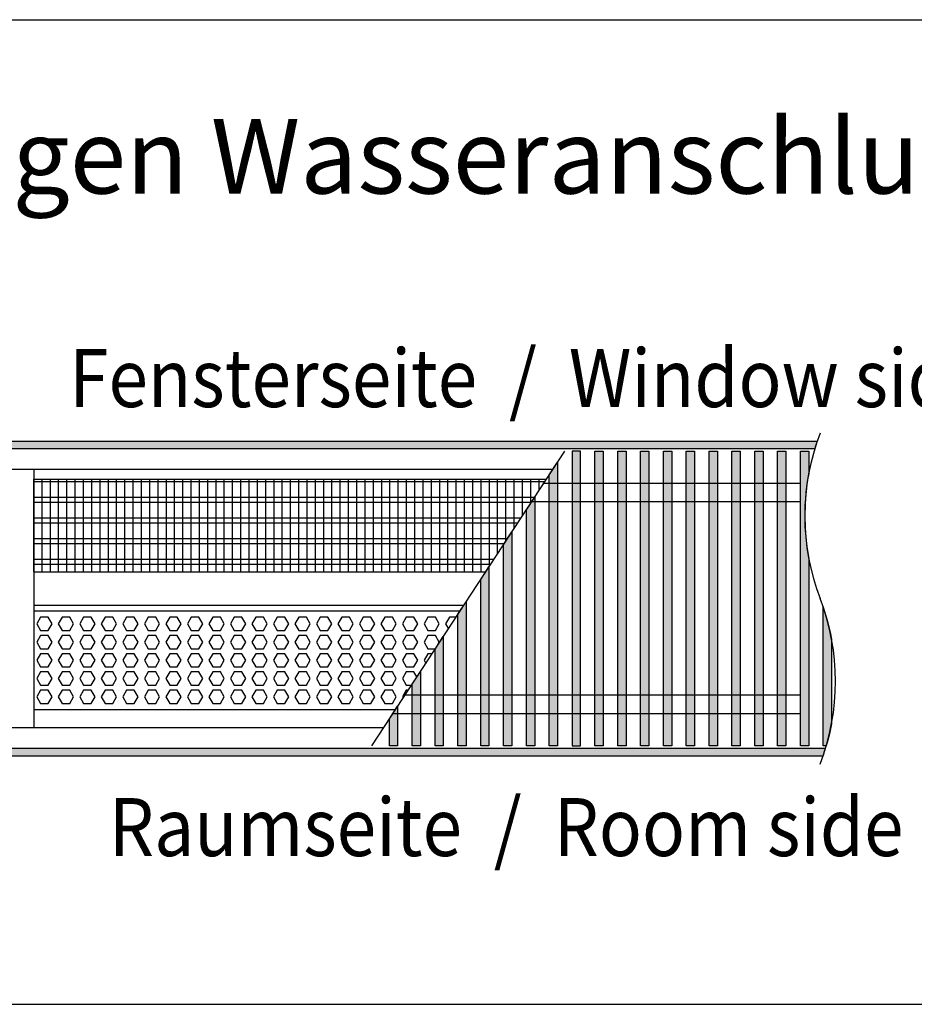
# Model space of a CAD drawing. Units: millimetres. Extents: x -8074 to 2138, y 10003 to 15943.
# Drawn here: x -1221 to -681, y 11642 to 12236 of the extents above; entities that cross this region are included whole.
import ezdxf

# ---------------------------------------------------------------- set-up
doc = ezdxf.new("R2010")
doc.units = ezdxf.units.MM
doc.layers.add('1', color=7, linetype='Continuous')
doc.styles.add('CONVERTER_14', font='txt.shx', dxfattribs={"width": 0.9})
pattern_1 = [(45, (1380.0399641, 668.0514378), (-0.0011313708499, 9e-20), [])]
pattern_2 = [(45, (1353.11164653, 671.468404936), (-0.00011313708498985, 9e-21), [])]

msp = doc.modelspace()

# ---------------------------------------------------------------- hatches: boundary and pattern name
at = {"layer": '1', "linetype": 'Continuous'}
h = msp.add_hatch(dxfattribs=at)
h.set_pattern_fill('CUSTOM73', color=6, scale=8e-05, angle=45, pattern_type=2)
h.set_pattern_definition(pattern_2)
edge = h.paths.add_edge_path()
edge.add_arc((-608.52, 11936.61), 138.61, 161.05337, 163.05005)
edge.add_line((-741.11, 11977.02), (-1702, 11977.02))
edge.add_line((-1702, 11977.02), (-1702, 11981.62))
edge.add_line((-1702, 11981.62), (-739.62, 11981.62))
h = msp.add_hatch(dxfattribs=at)
h.set_pattern_fill('CUSTOM83', color=6, scale=0.0008, angle=45, pattern_type=2)
h.set_pattern_definition(pattern_1)
h.paths.add_polyline_path([(-887.6, 11975.63), (-887.6, 11797.81), (-882.6, 11797.81), (-882.6, 11975.63)])
h = msp.add_hatch(dxfattribs=at)
h.set_pattern_fill('CUSTOM40', color=6, scale=0.0008, angle=45, pattern_type=2)
h.set_pattern_definition(pattern_1)
h.paths.add_polyline_path([(-868.82, 11975.63), (-868.82, 11797.81), (-873.81, 11797.81), (-873.81, 11975.63)])
h = msp.add_hatch(dxfattribs=at)
h.set_pattern_fill('CUSTOM41', color=6, scale=0.0008, angle=45, pattern_type=2)
h.set_pattern_definition(pattern_1)
h.paths.add_polyline_path([(-855.03, 11975.63), (-855.03, 11797.81), (-860.03, 11797.81), (-860.03, 11975.63)])
h = msp.add_hatch(dxfattribs=at)
h.set_pattern_fill('CUSTOM42', color=6, scale=0.0008, angle=45, pattern_type=2)
h.set_pattern_definition(pattern_1)
h.paths.add_polyline_path([(-841.25, 11975.63), (-841.25, 11797.81), (-846.24, 11797.81), (-846.24, 11975.63)])
h = msp.add_hatch(dxfattribs=at)
h.set_pattern_fill('CUSTOM43', color=6, scale=0.0008, angle=45, pattern_type=2)
h.set_pattern_definition(pattern_1)
h.paths.add_polyline_path([(-827.46, 11975.63), (-827.46, 11797.81), (-832.46, 11797.81), (-832.46, 11975.63)])
h = msp.add_hatch(dxfattribs=at)
h.set_pattern_fill('CUSTOM44', color=6, scale=0.0008, angle=45, pattern_type=2)
h.set_pattern_definition(pattern_1)
h.paths.add_polyline_path([(-813.68, 11975.63), (-813.68, 11797.81), (-818.67, 11797.81), (-818.67, 11975.63)])
h = msp.add_hatch(dxfattribs=at)
h.set_pattern_fill('CUSTOM45', color=6, scale=0.0008, angle=45, pattern_type=2)
h.set_pattern_definition(pattern_1)
h.paths.add_polyline_path([(-799.89, 11975.63), (-799.89, 11797.81), (-804.89, 11797.81), (-804.89, 11975.63)])
h = msp.add_hatch(dxfattribs=at)
h.set_pattern_fill('CUSTOM46', color=6, scale=0.0008, angle=45, pattern_type=2)
h.set_pattern_definition(pattern_1)
h.paths.add_polyline_path([(-786.11, 11975.63), (-786.11, 11797.81), (-791.1, 11797.81), (-791.1, 11975.63)])
h = msp.add_hatch(dxfattribs=at)
h.set_pattern_fill('CUSTOM47', color=6, scale=0.0008, angle=45, pattern_type=2)
h.set_pattern_definition(pattern_1)
h.paths.add_polyline_path([(-772.32, 11975.63), (-772.32, 11797.81), (-777.31, 11797.81), (-777.31, 11975.63)])
h = msp.add_hatch(dxfattribs=at)
h.set_pattern_fill('CUSTOM48', color=6, scale=0.0008, angle=45, pattern_type=2)
h.set_pattern_definition(pattern_1)
h.paths.add_polyline_path([(-758.53, 11975.63), (-758.53, 11797.81), (-763.53, 11797.81), (-763.53, 11975.63)])
h = msp.add_hatch(dxfattribs=at)
h.set_pattern_fill('CUSTOM84', color=6, scale=0.0008, angle=45, pattern_type=2)
h.set_pattern_definition(pattern_1)
h.paths.add_polyline_path([(-744.75, 11975.63), (-744.75, 11962.21), (-745.59, 11957.25), (-746.42, 11950.66), (-746.98, 11943.35), (-747.14, 11936.54), (-746.95, 11929.23), (-746.53, 11923.5), (-745.91, 11918.06), (-744.75, 11910.88), (-744.75, 11797.81), (-749.74, 11797.81), (-749.74, 11975.63)])
h = msp.add_hatch(dxfattribs=at)
h.set_pattern_fill('CUSTOM82', color=6, scale=0.0008, angle=45, pattern_type=2)
h.set_pattern_definition(pattern_1)
h.paths.add_polyline_path([(-896.39, 11968.95), (-896.39, 11797.81), (-901.38, 11797.81), (-901.38, 11961.32)])
h = msp.add_hatch(dxfattribs=at)
h.set_pattern_fill('CUSTOM81', color=6, scale=0.0008, angle=45, pattern_type=2)
h.set_pattern_definition(pattern_1)
h.paths.add_polyline_path([(-910.17, 11947.9), (-910.17, 11797.81), (-915.17, 11797.81), (-915.17, 11940.27)])
h = msp.add_hatch(dxfattribs=at)
h.set_pattern_fill('CUSTOM80', color=6, scale=0.0008, angle=45, pattern_type=2)
h.set_pattern_definition(pattern_1)
h.paths.add_polyline_path([(-923.96, 11926.85), (-923.96, 11797.81), (-928.96, 11797.81), (-928.96, 11919.22)])
h = msp.add_hatch(dxfattribs=at)
h.set_pattern_fill('CUSTOM79', color=6, scale=0.0008, angle=45, pattern_type=2)
h.set_pattern_definition(pattern_1)
h.paths.add_polyline_path([(-937.75, 11905.8), (-937.75, 11797.81), (-942.74, 11797.81), (-942.74, 11898.17)])
h = msp.add_hatch(dxfattribs=at)
h.set_pattern_fill('CUSTOM78', color=6, scale=0.0008, angle=45, pattern_type=2)
h.set_pattern_definition(pattern_1)
h.paths.add_polyline_path([(-951.53, 11884.75), (-951.53, 11797.81), (-956.53, 11797.81), (-956.53, 11877.12)])
h = msp.add_hatch(dxfattribs=at)
h.set_pattern_fill('CUSTOM85', color=6, scale=0.0008, angle=45, pattern_type=2)
h.set_pattern_definition(pattern_1)
h.paths.add_polyline_path([(-731.76, 11866.27), (-730.96, 11862.22), (-730.96, 11811.03), (-732.02, 11805.93), (-733.01, 11801.86), (-734.13, 11797.81), (-735.96, 11797.81), (-735.96, 11881.38), (-733.76, 11874.29)])
h = msp.add_hatch(dxfattribs=at)
h.set_pattern_fill('CUSTOM77', color=6, scale=0.0008, angle=45, pattern_type=2)
h.set_pattern_definition(pattern_1)
h.paths.add_polyline_path([(-965.32, 11863.7), (-965.32, 11797.81), (-970.31, 11797.81), (-970.31, 11856.08)])
h = msp.add_hatch(dxfattribs=at)
h.set_pattern_fill('CUSTOM76', color=6, scale=0.0008, angle=45, pattern_type=2)
h.set_pattern_definition(pattern_1)
h.paths.add_polyline_path([(-979.1, 11842.65), (-979.1, 11797.81), (-984.1, 11797.81), (-984.1, 11835.03)])
h = msp.add_hatch(dxfattribs=at)
h.set_pattern_fill('CUSTOM75', color=6, scale=0.0008, angle=45, pattern_type=2)
h.set_pattern_definition(pattern_1)
h.paths.add_polyline_path([(-992.89, 11821.6), (-992.89, 11797.81), (-997.88, 11797.81), (-997.88, 11813.98)])
h = msp.add_hatch(dxfattribs=at)
h.set_pattern_fill('CUSTOM74', color=6, scale=8e-05, angle=45, pattern_type=2)
h.set_pattern_definition(pattern_2)
edge = h.paths.add_edge_path()
edge.add_line((-1702, 11796.21), (-1702, 11791.62))
edge.add_line((-1702, 11791.62), (-736.09, 11791.62))
edge.add_arc((-867.19, 11836.62), 138.61, 341.05335, 343.05007)
edge.add_line((-734.6, 11796.21), (-1702, 11796.21))

# ---------------------------------------------------------------- linework, layer by layer
at = {"color": 1, "linetype": 'Continuous'}
for p, q in [((-1212.52, 11964.64), (-1212.52, 11961.54)), ((-1212.52, 11961.54), (-1212.52, 11811.9)), ((-1212.52, 11958.64), (-903.14, 11958.64)), ((-1212.52, 11902.7), (-939.77, 11902.7)), ((-1212.52, 11882.72), (-952.86, 11882.72)), ((-1212.52, 11879.33), (-955.08, 11879.33)), ((-994.34, 11819.39), (-1212.52, 11819.39)), ((-1212.52, 11811.9), (-1212.52, 11808.8))]:
    msp.add_line(p, q, dxfattribs=at)
at = {"color": 6, "linetype": 'Continuous'}
for p, q in [((-904.11, 11957.15), (-1212.52, 11957.15)), ((-910.34, 11947.64), (-1212.52, 11947.64)), ((-912.29, 11944.67), (-1212.52, 11944.67)), ((-918.52, 11935.16), (-1212.52, 11935.16)), ((-920.47, 11932.18), (-1212.52, 11932.18)), ((-926.7, 11922.67), (-1212.52, 11922.67)), ((-928.65, 11919.69), (-1212.52, 11919.69)), ((-934.87, 11910.18), (-1212.52, 11910.18)), ((-936.82, 11907.21), (-1212.52, 11907.21)), ((-1208.42, 11875.33), (-1210.73, 11871.34)), ((-1203.81, 11875.33), (-1208.42, 11875.33)), ((-1201.5, 11871.34), (-1203.81, 11875.33)), ((-1195.43, 11875.33), (-1197.74, 11871.34)), ((-1190.82, 11875.33), (-1195.43, 11875.33)), ((-1188.51, 11871.34), (-1190.82, 11875.33)), ((-1182.45, 11875.33), (-1184.75, 11871.34)), ((-1177.83, 11875.33), (-1182.45, 11875.33)), ((-1175.53, 11871.34), (-1177.83, 11875.33)), ((-1169.46, 11875.33), (-1171.77, 11871.34)), ((-1164.85, 11875.33), (-1169.46, 11875.33)), ((-1162.54, 11871.34), (-1164.85, 11875.33)), ((-1156.47, 11875.33), (-1158.78, 11871.34)), ((-1151.86, 11875.33), (-1156.47, 11875.33)), ((-1149.55, 11871.34), (-1151.86, 11875.33)), ((-1143.49, 11875.33), (-1145.8, 11871.34)), ((-1138.87, 11875.33), (-1143.49, 11875.33)), ((-1136.57, 11871.34), (-1138.87, 11875.33)), ((-1130.5, 11875.33), (-1132.81, 11871.34)), ((-1125.89, 11875.33), (-1130.5, 11875.33)), ((-1123.58, 11871.34), (-1125.89, 11875.33)), ((-1117.52, 11875.33), (-1119.82, 11871.34)), ((-1112.9, 11875.33), (-1117.52, 11875.33)), ((-1110.59, 11871.34), (-1112.9, 11875.33)), ((-1104.53, 11875.33), (-1106.84, 11871.34)), ((-1099.92, 11875.33), (-1104.53, 11875.33)), ((-1097.61, 11871.34), (-1099.92, 11875.33)), ((-1091.54, 11875.33), (-1093.85, 11871.34)), ((-1086.93, 11875.33), (-1091.54, 11875.33)), ((-1084.62, 11871.34), (-1086.93, 11875.33)), ((-1078.56, 11875.33), (-1080.86, 11871.34)), ((-1073.94, 11875.33), (-1078.56, 11875.33)), ((-1071.64, 11871.34), (-1073.94, 11875.33)), ((-1065.57, 11875.33), (-1067.88, 11871.34)), ((-1060.96, 11875.33), (-1065.57, 11875.33)), ((-1058.65, 11871.34), (-1060.96, 11875.33)), ((-1052.58, 11875.33), (-1054.89, 11871.34)), ((-1047.97, 11875.33), (-1052.58, 11875.33)), ((-1045.66, 11871.34), (-1047.97, 11875.33)), ((-1039.6, 11875.33), (-1041.9, 11871.34)), ((-1034.98, 11875.33), (-1039.6, 11875.33)), ((-1032.68, 11871.34), (-1034.98, 11875.33)), ((-1026.61, 11875.33), (-1028.92, 11871.34)), ((-1022, 11875.33), (-1026.61, 11875.33)), ((-1019.69, 11871.34), (-1022, 11875.33)), ((-1013.62, 11875.33), (-1015.93, 11871.34)), ((-1009.01, 11875.33), (-1013.62, 11875.33)), ((-1006.7, 11871.34), (-1009.01, 11875.33)), ((-1000.64, 11875.33), (-1002.95, 11871.34)), ((-996.02, 11875.33), (-1000.64, 11875.33)), ((-993.72, 11871.34), (-996.02, 11875.33)), ((-987.65, 11875.33), (-989.96, 11871.34)), ((-983.04, 11875.33), (-987.65, 11875.33)), ((-980.73, 11871.34), (-983.04, 11875.33)), ((-974.67, 11875.33), (-976.97, 11871.34)), ((-970.05, 11875.33), (-974.67, 11875.33)), ((-967.74, 11871.34), (-970.05, 11875.33)), ((-961.68, 11875.33), (-963.99, 11871.34)), ((-957.7, 11875.33), (-961.68, 11875.33)), ((-1210.73, 11871.34), (-1208.42, 11867.34)), ((-1203.81, 11867.34), (-1201.5, 11871.34)), ((-1197.74, 11871.34), (-1195.43, 11867.34)), ((-1190.82, 11867.34), (-1188.51, 11871.34)), ((-1184.75, 11871.34), (-1182.45, 11867.34)), ((-1177.83, 11867.34), (-1175.53, 11871.34)), ((-1171.77, 11871.34), (-1169.46, 11867.34)), ((-1164.85, 11867.34), (-1162.54, 11871.34)), ((-1158.78, 11871.34), (-1156.47, 11867.34)), ((-1151.86, 11867.34), (-1149.55, 11871.34)), ((-1145.8, 11871.34), (-1143.49, 11867.34)), ((-1138.87, 11867.34), (-1136.57, 11871.34)), ((-1132.81, 11871.34), (-1130.5, 11867.34)), ((-1125.89, 11867.34), (-1123.58, 11871.34)), ((-1119.82, 11871.34), (-1117.52, 11867.34)), ((-1112.9, 11867.34), (-1110.59, 11871.34)), ((-1106.84, 11871.34), (-1104.53, 11867.34)), ((-1099.92, 11867.34), (-1097.61, 11871.34)), ((-1093.85, 11871.34), (-1091.54, 11867.34)), ((-1086.93, 11867.34), (-1084.62, 11871.34)), ((-1080.86, 11871.34), (-1078.56, 11867.34)), ((-1073.94, 11867.34), (-1071.64, 11871.34)), ((-1067.88, 11871.34), (-1065.57, 11867.34)), ((-1060.96, 11867.34), (-1058.65, 11871.34)), ((-1054.89, 11871.34), (-1052.58, 11867.34)), ((-1047.97, 11867.34), (-1045.66, 11871.34)), ((-1041.9, 11871.34), (-1039.6, 11867.34)), ((-1034.98, 11867.34), (-1032.68, 11871.34)), ((-1028.92, 11871.34), (-1026.61, 11867.34)), ((-1022, 11867.34), (-1019.69, 11871.34)), ((-1015.93, 11871.34), (-1013.62, 11867.34)), ((-1009.01, 11867.34), (-1006.7, 11871.34)), ((-1002.95, 11871.34), (-1000.64, 11867.34)), ((-996.02, 11867.34), (-993.72, 11871.34)), ((-989.96, 11871.34), (-987.65, 11867.34)), ((-983.04, 11867.34), (-980.73, 11871.34)), ((-976.97, 11871.34), (-974.67, 11867.34)), ((-970.05, 11867.34), (-967.74, 11871.34)), ((-963.99, 11871.34), (-962.27, 11868.36)), ((-1208.42, 11864.34), (-1210.73, 11860.35)), ((-1208.42, 11867.34), (-1203.81, 11867.34)), ((-1203.81, 11864.34), (-1208.42, 11864.34)), ((-1201.5, 11860.35), (-1203.81, 11864.34)), ((-1195.43, 11864.34), (-1197.74, 11860.35)), ((-1195.43, 11867.34), (-1190.82, 11867.34)), ((-1190.82, 11864.34), (-1195.43, 11864.34)), ((-1188.51, 11860.35), (-1190.82, 11864.34)), ((-1182.45, 11864.34), (-1184.75, 11860.35)), ((-1182.45, 11867.34), (-1177.83, 11867.34)), ((-1177.83, 11864.34), (-1182.45, 11864.34)), ((-1175.53, 11860.35), (-1177.83, 11864.34)), ((-1169.46, 11864.34), (-1171.77, 11860.35)), ((-1169.46, 11867.34), (-1164.85, 11867.34)), ((-1164.85, 11864.34), (-1169.46, 11864.34)), ((-1162.54, 11860.35), (-1164.85, 11864.34)), ((-1156.47, 11864.34), (-1158.78, 11860.35)), ((-1156.47, 11867.34), (-1151.86, 11867.34)), ((-1151.86, 11864.34), (-1156.47, 11864.34)), ((-1149.55, 11860.35), (-1151.86, 11864.34)), ((-1143.49, 11864.34), (-1145.8, 11860.35)), ((-1143.49, 11867.34), (-1138.87, 11867.34)), ((-1138.87, 11864.34), (-1143.49, 11864.34)), ((-1136.57, 11860.35), (-1138.87, 11864.34)), ((-1130.5, 11864.34), (-1132.81, 11860.35)), ((-1130.5, 11867.34), (-1125.89, 11867.34)), ((-1125.89, 11864.34), (-1130.5, 11864.34)), ((-1123.58, 11860.35), (-1125.89, 11864.34)), ((-1117.52, 11864.34), (-1119.82, 11860.35)), ((-1117.52, 11867.34), (-1112.9, 11867.34)), ((-1112.9, 11864.34), (-1117.52, 11864.34)), ((-1110.59, 11860.35), (-1112.9, 11864.34)), ((-1104.53, 11864.34), (-1106.84, 11860.35)), ((-1104.53, 11867.34), (-1099.92, 11867.34)), ((-1099.92, 11864.34), (-1104.53, 11864.34)), ((-1097.61, 11860.35), (-1099.92, 11864.34)), ((-1091.54, 11864.34), (-1093.85, 11860.35)), ((-1091.54, 11867.34), (-1086.93, 11867.34)), ((-1086.93, 11864.34), (-1091.54, 11864.34)), ((-1084.62, 11860.35), (-1086.93, 11864.34)), ((-1078.56, 11864.34), (-1080.86, 11860.35)), ((-1078.56, 11867.34), (-1073.94, 11867.34)), ((-1073.94, 11864.34), (-1078.56, 11864.34)), ((-1071.64, 11860.35), (-1073.94, 11864.34)), ((-1065.57, 11864.34), (-1067.88, 11860.35)), ((-1065.57, 11867.34), (-1060.96, 11867.34)), ((-1060.96, 11864.34), (-1065.57, 11864.34)), ((-1058.65, 11860.35), (-1060.96, 11864.34)), ((-1052.58, 11864.34), (-1054.89, 11860.35)), ((-1052.58, 11867.34), (-1047.97, 11867.34)), ((-1047.97, 11864.34), (-1052.58, 11864.34)), ((-1045.66, 11860.35), (-1047.97, 11864.34)), ((-1039.6, 11864.34), (-1041.9, 11860.35)), ((-1039.6, 11867.34), (-1034.98, 11867.34)), ((-1034.98, 11864.34), (-1039.6, 11864.34)), ((-1032.68, 11860.35), (-1034.98, 11864.34)), ((-1026.61, 11864.34), (-1028.92, 11860.35)), ((-1026.61, 11867.34), (-1022, 11867.34)), ((-1022, 11864.34), (-1026.61, 11864.34)), ((-1019.69, 11860.35), (-1022, 11864.34)), ((-1013.62, 11864.34), (-1015.93, 11860.35)), ((-1013.62, 11867.34), (-1009.01, 11867.34)), ((-1009.01, 11864.34), (-1013.62, 11864.34)), ((-1006.7, 11860.35), (-1009.01, 11864.34)), ((-1000.64, 11864.34), (-1002.95, 11860.35)), ((-1000.64, 11867.34), (-996.02, 11867.34)), ((-996.02, 11864.34), (-1000.64, 11864.34)), ((-993.72, 11860.35), (-996.02, 11864.34)), ((-987.65, 11864.34), (-989.96, 11860.35)), ((-987.65, 11867.34), (-983.04, 11867.34)), ((-983.04, 11864.34), (-987.65, 11864.34)), ((-980.73, 11860.35), (-983.04, 11864.34)), ((-974.67, 11864.34), (-976.97, 11860.35)), ((-974.67, 11867.34), (-970.05, 11867.34)), ((-970.05, 11864.34), (-974.67, 11864.34)), ((-967.74, 11860.35), (-970.05, 11864.34)), ((-1210.73, 11860.35), (-1208.42, 11856.35)), ((-1203.81, 11856.35), (-1201.5, 11860.35)), ((-1197.74, 11860.35), (-1195.43, 11856.35)), ((-1190.82, 11856.35), (-1188.51, 11860.35)), ((-1184.75, 11860.35), (-1182.45, 11856.35)), ((-1177.83, 11856.35), (-1175.53, 11860.35)), ((-1171.77, 11860.35), (-1169.46, 11856.35)), ((-1164.85, 11856.35), (-1162.54, 11860.35)), ((-1158.78, 11860.35), (-1156.47, 11856.35)), ((-1151.86, 11856.35), (-1149.55, 11860.35)), ((-1145.8, 11860.35), (-1143.49, 11856.35)), ((-1138.87, 11856.35), (-1136.57, 11860.35)), ((-1132.81, 11860.35), (-1130.5, 11856.35)), ((-1125.89, 11856.35), (-1123.58, 11860.35)), ((-1119.82, 11860.35), (-1117.52, 11856.35)), ((-1112.9, 11856.35), (-1110.59, 11860.35)), ((-1106.84, 11860.35), (-1104.53, 11856.35)), ((-1099.92, 11856.35), (-1097.61, 11860.35)), ((-1093.85, 11860.35), (-1091.54, 11856.35)), ((-1086.93, 11856.35), (-1084.62, 11860.35)), ((-1080.86, 11860.35), (-1078.56, 11856.35)), ((-1073.94, 11856.35), (-1071.64, 11860.35)), ((-1067.88, 11860.35), (-1065.57, 11856.35)), ((-1060.96, 11856.35), (-1058.65, 11860.35)), ((-1054.89, 11860.35), (-1052.58, 11856.35)), ((-1047.97, 11856.35), (-1045.66, 11860.35)), ((-1041.9, 11860.35), (-1039.6, 11856.35)), ((-1034.98, 11856.35), (-1032.68, 11860.35)), ((-1028.92, 11860.35), (-1026.61, 11856.35)), ((-1022, 11856.35), (-1019.69, 11860.35)), ((-1015.93, 11860.35), (-1013.62, 11856.35)), ((-1009.01, 11856.35), (-1006.7, 11860.35)), ((-1002.95, 11860.35), (-1000.64, 11856.35)), ((-996.02, 11856.35), (-993.72, 11860.35)), ((-989.96, 11860.35), (-987.65, 11856.35)), ((-983.04, 11856.35), (-980.73, 11860.35)), ((-976.97, 11860.35), (-974.67, 11856.35)), ((-969.46, 11857.37), (-967.74, 11860.35)), ((-1208.42, 11853.35), (-1210.73, 11849.36)), ((-1208.42, 11856.35), (-1203.81, 11856.35)), ((-1203.81, 11853.35), (-1208.42, 11853.35)), ((-1201.5, 11849.36), (-1203.81, 11853.35)), ((-1195.43, 11853.35), (-1197.74, 11849.36)), ((-1195.43, 11856.35), (-1190.82, 11856.35)), ((-1190.82, 11853.35), (-1195.43, 11853.35)), ((-1188.51, 11849.36), (-1190.82, 11853.35)), ((-1182.45, 11853.35), (-1184.75, 11849.36)), ((-1182.45, 11856.35), (-1177.83, 11856.35)), ((-1177.83, 11853.35), (-1182.45, 11853.35)), ((-1175.53, 11849.36), (-1177.83, 11853.35)), ((-1169.46, 11853.35), (-1171.77, 11849.36)), ((-1169.46, 11856.35), (-1164.85, 11856.35)), ((-1164.85, 11853.35), (-1169.46, 11853.35)), ((-1162.54, 11849.36), (-1164.85, 11853.35)), ((-1156.47, 11853.35), (-1158.78, 11849.36)), ((-1156.47, 11856.35), (-1151.86, 11856.35)), ((-1151.86, 11853.35), (-1156.47, 11853.35)), ((-1149.55, 11849.36), (-1151.86, 11853.35)), ((-1143.49, 11853.35), (-1145.8, 11849.36)), ((-1143.49, 11856.35), (-1138.87, 11856.35)), ((-1138.87, 11853.35), (-1143.49, 11853.35)), ((-1136.57, 11849.36), (-1138.87, 11853.35)), ((-1130.5, 11853.35), (-1132.81, 11849.36)), ((-1130.5, 11856.35), (-1125.89, 11856.35)), ((-1125.89, 11853.35), (-1130.5, 11853.35)), ((-1123.58, 11849.36), (-1125.89, 11853.35)), ((-1117.52, 11853.35), (-1119.82, 11849.36)), ((-1117.52, 11856.35), (-1112.9, 11856.35)), ((-1112.9, 11853.35), (-1117.52, 11853.35)), ((-1110.59, 11849.36), (-1112.9, 11853.35)), ((-1104.53, 11853.35), (-1106.84, 11849.36)), ((-1104.53, 11856.35), (-1099.92, 11856.35)), ((-1099.92, 11853.35), (-1104.53, 11853.35)), ((-1097.61, 11849.36), (-1099.92, 11853.35)), ((-1091.54, 11853.35), (-1093.85, 11849.36)), ((-1091.54, 11856.35), (-1086.93, 11856.35)), ((-1086.93, 11853.35), (-1091.54, 11853.35)), ((-1084.62, 11849.36), (-1086.93, 11853.35)), ((-1078.56, 11853.35), (-1080.86, 11849.36)), ((-1078.56, 11856.35), (-1073.94, 11856.35)), ((-1073.94, 11853.35), (-1078.56, 11853.35)), ((-1071.64, 11849.36), (-1073.94, 11853.35)), ((-1065.57, 11853.35), (-1067.88, 11849.36)), ((-1065.57, 11856.35), (-1060.96, 11856.35)), ((-1060.96, 11853.35), (-1065.57, 11853.35)), ((-1058.65, 11849.36), (-1060.96, 11853.35)), ((-1052.58, 11853.35), (-1054.89, 11849.36)), ((-1052.58, 11856.35), (-1047.97, 11856.35)), ((-1047.97, 11853.35), (-1052.58, 11853.35)), ((-1045.66, 11849.36), (-1047.97, 11853.35)), ((-1039.6, 11853.35), (-1041.9, 11849.36)), ((-1039.6, 11856.35), (-1034.98, 11856.35)), ((-1034.98, 11853.35), (-1039.6, 11853.35)), ((-1032.68, 11849.36), (-1034.98, 11853.35)), ((-1026.61, 11853.35), (-1028.92, 11849.36)), ((-1026.61, 11856.35), (-1022, 11856.35)), ((-1022, 11853.35), (-1026.61, 11853.35)), ((-1019.69, 11849.36), (-1022, 11853.35)), ((-1013.62, 11853.35), (-1015.93, 11849.36)), ((-1013.62, 11856.35), (-1009.01, 11856.35)), ((-1009.01, 11853.35), (-1013.62, 11853.35)), ((-1006.7, 11849.36), (-1009.01, 11853.35)), ((-1000.64, 11853.35), (-1002.95, 11849.36)), ((-1000.64, 11856.35), (-996.02, 11856.35)), ((-996.02, 11853.35), (-1000.64, 11853.35)), ((-993.72, 11849.36), (-996.02, 11853.35)), ((-987.65, 11853.35), (-989.96, 11849.36)), ((-987.65, 11856.35), (-983.04, 11856.35)), ((-983.04, 11853.35), (-987.65, 11853.35)), ((-980.73, 11849.36), (-983.04, 11853.35)), ((-974.67, 11853.35), (-976.97, 11849.36)), ((-974.67, 11856.35), (-970.13, 11856.35)), ((-972.09, 11853.35), (-974.67, 11853.35)), ((-1210.73, 11849.36), (-1208.42, 11845.36)), ((-1208.42, 11845.36), (-1203.81, 11845.36)), ((-1203.81, 11845.36), (-1201.5, 11849.36)), ((-1197.74, 11849.36), (-1195.43, 11845.36)), ((-1195.43, 11845.36), (-1190.82, 11845.36)), ((-1190.82, 11845.36), (-1188.51, 11849.36)), ((-1184.75, 11849.36), (-1182.45, 11845.36)), ((-1182.45, 11845.36), (-1177.83, 11845.36)), ((-1177.83, 11845.36), (-1175.53, 11849.36)), ((-1171.77, 11849.36), (-1169.46, 11845.36)), ((-1169.46, 11845.36), (-1164.85, 11845.36)), ((-1164.85, 11845.36), (-1162.54, 11849.36)), ((-1158.78, 11849.36), (-1156.47, 11845.36)), ((-1156.47, 11845.36), (-1151.86, 11845.36)), ((-1151.86, 11845.36), (-1149.55, 11849.36)), ((-1145.8, 11849.36), (-1143.49, 11845.36)), ((-1143.49, 11845.36), (-1138.87, 11845.36)), ((-1138.87, 11845.36), (-1136.57, 11849.36)), ((-1132.81, 11849.36), (-1130.5, 11845.36)), ((-1130.5, 11845.36), (-1125.89, 11845.36)), ((-1125.89, 11845.36), (-1123.58, 11849.36)), ((-1119.82, 11849.36), (-1117.52, 11845.36)), ((-1117.52, 11845.36), (-1112.9, 11845.36)), ((-1112.9, 11845.36), (-1110.59, 11849.36)), ((-1106.84, 11849.36), (-1104.53, 11845.36)), ((-1104.53, 11845.36), (-1099.92, 11845.36)), ((-1099.92, 11845.36), (-1097.61, 11849.36)), ((-1093.85, 11849.36), (-1091.54, 11845.36)), ((-1091.54, 11845.36), (-1086.93, 11845.36)), ((-1086.93, 11845.36), (-1084.62, 11849.36)), ((-1080.86, 11849.36), (-1078.56, 11845.36)), ((-1078.56, 11845.36), (-1073.94, 11845.36)), ((-1073.94, 11845.36), (-1071.64, 11849.36)), ((-1067.88, 11849.36), (-1065.57, 11845.36)), ((-1065.57, 11845.36), (-1060.96, 11845.36)), ((-1060.96, 11845.36), (-1058.65, 11849.36)), ((-1054.89, 11849.36), (-1052.58, 11845.36)), ((-1052.58, 11845.36), (-1047.97, 11845.36)), ((-1047.97, 11845.36), (-1045.66, 11849.36)), ((-1041.9, 11849.36), (-1039.6, 11845.36)), ((-1039.6, 11845.36), (-1034.98, 11845.36)), ((-1034.98, 11845.36), (-1032.68, 11849.36)), ((-1028.92, 11849.36), (-1026.61, 11845.36)), ((-1026.61, 11845.36), (-1022, 11845.36)), ((-1022, 11845.36), (-1019.69, 11849.36)), ((-1015.93, 11849.36), (-1013.62, 11845.36)), ((-1013.62, 11845.36), (-1009.01, 11845.36)), ((-1009.01, 11845.36), (-1006.7, 11849.36)), ((-1002.95, 11849.36), (-1000.64, 11845.36)), ((-1000.64, 11845.36), (-996.02, 11845.36)), ((-996.02, 11845.36), (-993.72, 11849.36)), ((-989.96, 11849.36), (-987.65, 11845.36)), ((-987.65, 11845.36), (-983.04, 11845.36)), ((-983.04, 11845.36), (-980.73, 11849.36)), ((-976.97, 11849.36), (-975.91, 11847.52)), ((-1208.42, 11842.37), (-1210.73, 11838.37)), ((-1203.81, 11842.37), (-1208.42, 11842.37)), ((-1201.5, 11838.37), (-1203.81, 11842.37)), ((-1195.43, 11842.37), (-1197.74, 11838.37)), ((-1190.82, 11842.37), (-1195.43, 11842.37)), ((-1188.51, 11838.37), (-1190.82, 11842.37)), ((-1182.45, 11842.37), (-1184.75, 11838.37)), ((-1177.83, 11842.37), (-1182.45, 11842.37)), ((-1175.53, 11838.37), (-1177.83, 11842.37)), ((-1169.46, 11842.37), (-1171.77, 11838.37)), ((-1164.85, 11842.37), (-1169.46, 11842.37)), ((-1162.54, 11838.37), (-1164.85, 11842.37)), ((-1156.47, 11842.37), (-1158.78, 11838.37)), ((-1151.86, 11842.37), (-1156.47, 11842.37)), ((-1149.55, 11838.37), (-1151.86, 11842.37)), ((-1143.49, 11842.37), (-1145.8, 11838.37)), ((-1138.87, 11842.37), (-1143.49, 11842.37)), ((-1136.57, 11838.37), (-1138.87, 11842.37)), ((-1130.5, 11842.37), (-1132.81, 11838.37)), ((-1125.89, 11842.37), (-1130.5, 11842.37)), ((-1123.58, 11838.37), (-1125.89, 11842.37)), ((-1117.52, 11842.37), (-1119.82, 11838.37)), ((-1112.9, 11842.37), (-1117.52, 11842.37)), ((-1110.59, 11838.37), (-1112.9, 11842.37)), ((-1104.53, 11842.37), (-1106.84, 11838.37)), ((-1099.92, 11842.37), (-1104.53, 11842.37)), ((-1097.61, 11838.37), (-1099.92, 11842.37)), ((-1091.54, 11842.37), (-1093.85, 11838.37)), ((-1086.93, 11842.37), (-1091.54, 11842.37)), ((-1084.62, 11838.37), (-1086.93, 11842.37)), ((-1078.56, 11842.37), (-1080.86, 11838.37)), ((-1073.94, 11842.37), (-1078.56, 11842.37)), ((-1071.64, 11838.37), (-1073.94, 11842.37)), ((-1065.57, 11842.37), (-1067.88, 11838.37)), ((-1060.96, 11842.37), (-1065.57, 11842.37)), ((-1058.65, 11838.37), (-1060.96, 11842.37)), ((-1052.58, 11842.37), (-1054.89, 11838.37)), ((-1047.97, 11842.37), (-1052.58, 11842.37)), ((-1045.66, 11838.37), (-1047.97, 11842.37)), ((-1039.6, 11842.37), (-1041.9, 11838.37)), ((-1034.98, 11842.37), (-1039.6, 11842.37)), ((-1032.68, 11838.37), (-1034.98, 11842.37)), ((-1026.61, 11842.37), (-1028.92, 11838.37)), ((-1022, 11842.37), (-1026.61, 11842.37)), ((-1019.69, 11838.37), (-1022, 11842.37)), ((-1013.62, 11842.37), (-1015.93, 11838.37)), ((-1009.01, 11842.37), (-1013.62, 11842.37)), ((-1006.7, 11838.37), (-1009.01, 11842.37)), ((-1000.64, 11842.37), (-1002.95, 11838.37)), ((-996.02, 11842.37), (-1000.64, 11842.37)), ((-993.72, 11838.37), (-996.02, 11842.37)), ((-987.65, 11842.37), (-989.96, 11838.37)), ((-983.04, 11842.37), (-987.65, 11842.37)), ((-981.28, 11839.32), (-983.04, 11842.37)), ((-1210.73, 11838.37), (-1208.42, 11834.37)), ((-1208.42, 11834.37), (-1203.81, 11834.37)), ((-1203.81, 11834.37), (-1201.5, 11838.37)), ((-1197.74, 11838.37), (-1195.43, 11834.37)), ((-1195.43, 11834.37), (-1190.82, 11834.37)), ((-1190.82, 11834.37), (-1188.51, 11838.37)), ((-1184.75, 11838.37), (-1182.45, 11834.37)), ((-1182.45, 11834.37), (-1177.83, 11834.37)), ((-1177.83, 11834.37), (-1175.53, 11838.37)), ((-1171.77, 11838.37), (-1169.46, 11834.37)), ((-1169.46, 11834.37), (-1164.85, 11834.37)), ((-1164.85, 11834.37), (-1162.54, 11838.37)), ((-1158.78, 11838.37), (-1156.47, 11834.37)), ((-1156.47, 11834.37), (-1151.86, 11834.37)), ((-1151.86, 11834.37), (-1149.55, 11838.37)), ((-1145.8, 11838.37), (-1143.49, 11834.37)), ((-1143.49, 11834.37), (-1138.87, 11834.37)), ((-1138.87, 11834.37), (-1136.57, 11838.37)), ((-1132.81, 11838.37), (-1130.5, 11834.37)), ((-1130.5, 11834.37), (-1125.89, 11834.37)), ((-1125.89, 11834.37), (-1123.58, 11838.37)), ((-1119.82, 11838.37), (-1117.52, 11834.37)), ((-1117.52, 11834.37), (-1112.9, 11834.37)), ((-1112.9, 11834.37), (-1110.59, 11838.37)), ((-1106.84, 11838.37), (-1104.53, 11834.37)), ((-1104.53, 11834.37), (-1099.92, 11834.37)), ((-1099.92, 11834.37), (-1097.61, 11838.37)), ((-1093.85, 11838.37), (-1091.54, 11834.37)), ((-1091.54, 11834.37), (-1086.93, 11834.37)), ((-1086.93, 11834.37), (-1084.62, 11838.37)), ((-1080.86, 11838.37), (-1078.56, 11834.37)), ((-1078.56, 11834.37), (-1073.94, 11834.37)), ((-1073.94, 11834.37), (-1071.64, 11838.37)), ((-1067.88, 11838.37), (-1065.57, 11834.37)), ((-1065.57, 11834.37), (-1060.96, 11834.37)), ((-1060.96, 11834.37), (-1058.65, 11838.37)), ((-1054.89, 11838.37), (-1052.58, 11834.37)), ((-1052.58, 11834.37), (-1047.97, 11834.37)), ((-1047.97, 11834.37), (-1045.66, 11838.37)), ((-1041.9, 11838.37), (-1039.6, 11834.37)), ((-1039.6, 11834.37), (-1034.98, 11834.37)), ((-1034.98, 11834.37), (-1032.68, 11838.37)), ((-1028.92, 11838.37), (-1026.61, 11834.37)), ((-1026.61, 11834.37), (-1022, 11834.37)), ((-1022, 11834.37), (-1019.69, 11838.37)), ((-1015.93, 11838.37), (-1013.62, 11834.37)), ((-1013.62, 11834.37), (-1009.01, 11834.37)), ((-1009.01, 11834.37), (-1006.7, 11838.37)), ((-1002.95, 11838.37), (-1000.64, 11834.37)), ((-1000.64, 11834.37), (-996.02, 11834.37)), ((-996.02, 11834.37), (-993.72, 11838.37)), ((-989.96, 11838.37), (-987.65, 11834.37)), ((-987.65, 11834.37), (-984.52, 11834.37)), ((-1208.42, 11831.38), (-1210.73, 11827.38)), ((-1210.73, 11827.38), (-1208.42, 11823.39)), ((-1203.81, 11831.38), (-1208.42, 11831.38)), ((-1201.5, 11827.38), (-1203.81, 11831.38)), ((-1203.81, 11823.39), (-1201.5, 11827.38)), ((-1195.43, 11831.38), (-1197.74, 11827.38)), ((-1197.74, 11827.38), (-1195.43, 11823.39)), ((-1190.82, 11831.38), (-1195.43, 11831.38)), ((-1188.51, 11827.38), (-1190.82, 11831.38)), ((-1190.82, 11823.39), (-1188.51, 11827.38)), ((-1182.45, 11831.38), (-1184.75, 11827.38)), ((-1184.75, 11827.38), (-1182.45, 11823.39)), ((-1177.83, 11831.38), (-1182.45, 11831.38)), ((-1175.53, 11827.38), (-1177.83, 11831.38)), ((-1177.83, 11823.39), (-1175.53, 11827.38)), ((-1169.46, 11831.38), (-1171.77, 11827.38)), ((-1171.77, 11827.38), (-1169.46, 11823.39)), ((-1164.85, 11831.38), (-1169.46, 11831.38)), ((-1162.54, 11827.38), (-1164.85, 11831.38)), ((-1164.85, 11823.39), (-1162.54, 11827.38)), ((-1156.47, 11831.38), (-1158.78, 11827.38)), ((-1158.78, 11827.38), (-1156.47, 11823.39)), ((-1151.86, 11831.38), (-1156.47, 11831.38)), ((-1149.55, 11827.38), (-1151.86, 11831.38)), ((-1151.86, 11823.39), (-1149.55, 11827.38)), ((-1143.49, 11831.38), (-1145.8, 11827.38)), ((-1145.8, 11827.38), (-1143.49, 11823.39)), ((-1138.87, 11831.38), (-1143.49, 11831.38)), ((-1136.57, 11827.38), (-1138.87, 11831.38)), ((-1138.87, 11823.39), (-1136.57, 11827.38)), ((-1130.5, 11831.38), (-1132.81, 11827.38)), ((-1132.81, 11827.38), (-1130.5, 11823.39)), ((-1125.89, 11831.38), (-1130.5, 11831.38)), ((-1123.58, 11827.38), (-1125.89, 11831.38)), ((-1125.89, 11823.39), (-1123.58, 11827.38)), ((-1117.52, 11831.38), (-1119.82, 11827.38)), ((-1119.82, 11827.38), (-1117.52, 11823.39)), ((-1112.9, 11831.38), (-1117.52, 11831.38)), ((-1110.59, 11827.38), (-1112.9, 11831.38)), ((-1112.9, 11823.39), (-1110.59, 11827.38)), ((-1104.53, 11831.38), (-1106.84, 11827.38)), ((-1106.84, 11827.38), (-1104.53, 11823.39)), ((-1099.92, 11831.38), (-1104.53, 11831.38)), ((-1097.61, 11827.38), (-1099.92, 11831.38)), ((-1099.92, 11823.39), (-1097.61, 11827.38)), ((-1091.54, 11831.38), (-1093.85, 11827.38)), ((-1093.85, 11827.38), (-1091.54, 11823.39)), ((-1086.93, 11831.38), (-1091.54, 11831.38)), ((-1084.62, 11827.38), (-1086.93, 11831.38)), ((-1086.93, 11823.39), (-1084.62, 11827.38)), ((-1078.56, 11831.38), (-1080.86, 11827.38)), ((-1080.86, 11827.38), (-1078.56, 11823.39)), ((-1073.94, 11831.38), (-1078.56, 11831.38)), ((-1071.64, 11827.38), (-1073.94, 11831.38)), ((-1073.94, 11823.39), (-1071.64, 11827.38)), ((-1065.57, 11831.38), (-1067.88, 11827.38)), ((-1067.88, 11827.38), (-1065.57, 11823.39)), ((-1060.96, 11831.38), (-1065.57, 11831.38)), ((-1058.65, 11827.38), (-1060.96, 11831.38)), ((-1060.96, 11823.39), (-1058.65, 11827.38)), ((-1052.58, 11831.38), (-1054.89, 11827.38)), ((-1054.89, 11827.38), (-1052.58, 11823.39)), ((-1047.97, 11831.38), (-1052.58, 11831.38)), ((-1045.66, 11827.38), (-1047.97, 11831.38)), ((-1047.97, 11823.39), (-1045.66, 11827.38)), ((-1039.6, 11831.38), (-1041.9, 11827.38)), ((-1041.9, 11827.38), (-1039.6, 11823.39)), ((-1034.98, 11831.38), (-1039.6, 11831.38)), ((-1032.68, 11827.38), (-1034.98, 11831.38)), ((-1034.98, 11823.39), (-1032.68, 11827.38)), ((-1026.61, 11831.38), (-1028.92, 11827.38)), ((-1028.92, 11827.38), (-1026.61, 11823.39)), ((-1022, 11831.38), (-1026.61, 11831.38)), ((-1019.69, 11827.38), (-1022, 11831.38)), ((-1022, 11823.39), (-1019.69, 11827.38)), ((-1013.62, 11831.38), (-1015.93, 11827.38)), ((-1015.93, 11827.38), (-1013.62, 11823.39)), ((-1009.01, 11831.38), (-1013.62, 11831.38)), ((-1006.7, 11827.38), (-1009.01, 11831.38)), ((-1009.01, 11823.39), (-1006.7, 11827.38)), ((-1000.64, 11831.38), (-1002.95, 11827.38)), ((-1002.95, 11827.38), (-1000.64, 11823.39)), ((-996.02, 11831.38), (-1000.64, 11831.38)), ((-993.72, 11827.38), (-996.02, 11831.38)), ((-996.02, 11823.39), (-993.72, 11827.38)), ((-987.65, 11831.38), (-989.96, 11827.38)), ((-989.96, 11827.38), (-989.56, 11826.69)), ((-986.49, 11831.38), (-987.65, 11831.38)), ((-1208.42, 11823.39), (-1203.81, 11823.39)), ((-1195.43, 11823.39), (-1190.82, 11823.39)), ((-1182.45, 11823.39), (-1177.83, 11823.39)), ((-1169.46, 11823.39), (-1164.85, 11823.39)), ((-1156.47, 11823.39), (-1151.86, 11823.39)), ((-1143.49, 11823.39), (-1138.87, 11823.39)), ((-1130.5, 11823.39), (-1125.89, 11823.39)), ((-1117.52, 11823.39), (-1112.9, 11823.39)), ((-1104.53, 11823.39), (-1099.92, 11823.39)), ((-1091.54, 11823.39), (-1086.93, 11823.39)), ((-1078.56, 11823.39), (-1073.94, 11823.39)), ((-1065.57, 11823.39), (-1060.96, 11823.39)), ((-1052.58, 11823.39), (-1047.97, 11823.39)), ((-1039.6, 11823.39), (-1034.98, 11823.39)), ((-1026.61, 11823.39), (-1022, 11823.39)), ((-1013.62, 11823.39), (-1009.01, 11823.39)), ((-1000.64, 11823.39), (-996.02, 11823.39))]:
    msp.add_line(p, q, dxfattribs=at)
at = {"layer": '1', "color": 6, "linetype": 'Continuous'}
for p, q in [((-1676.64, 12236.04), (-740.26, 12236.04)), ((-740.26, 12236.04), (225.59, 12236.04)), ((-1702, 11981.62), (-739.62, 11981.62)), ((-741.11, 11977.02), (-1702, 11977.02)), ((-1008.47, 11797.81), (-892.02, 11975.63)), ((-1212.52, 11902.7), (-1212.52, 11958.64)), ((-1207.52, 11902.7), (-1207.52, 11958.64)), ((-1202.52, 11902.7), (-1202.52, 11958.64)), ((-1197.52, 11902.7), (-1197.52, 11958.64)), ((-1192.52, 11902.7), (-1192.52, 11958.64)), ((-1187.52, 11902.7), (-1187.52, 11958.64)), ((-1182.52, 11902.7), (-1182.52, 11958.64)), ((-1177.52, 11902.7), (-1177.52, 11958.64)), ((-1172.52, 11902.7), (-1172.52, 11958.64)), ((-1167.52, 11902.7), (-1167.52, 11958.64)), ((-1162.52, 11902.7), (-1162.52, 11958.64)), ((-1157.52, 11902.7), (-1157.52, 11958.64)), ((-1152.52, 11902.7), (-1152.52, 11958.64)), ((-1147.52, 11902.7), (-1147.52, 11958.64)), ((-1142.52, 11902.7), (-1142.52, 11958.64)), ((-1137.52, 11902.7), (-1137.52, 11958.64)), ((-1132.52, 11902.7), (-1132.52, 11958.64)), ((-1127.52, 11902.7), (-1127.52, 11958.64)), ((-1122.52, 11902.7), (-1122.52, 11958.64)), ((-1117.52, 11902.7), (-1117.52, 11958.64)), ((-1112.52, 11902.7), (-1112.52, 11958.64)), ((-1107.52, 11902.7), (-1107.52, 11958.64)), ((-1102.52, 11902.7), (-1102.52, 11958.64)), ((-1097.52, 11902.7), (-1097.52, 11958.64)), ((-1092.52, 11902.7), (-1092.52, 11958.64)), ((-1087.52, 11902.7), (-1087.52, 11958.64)), ((-1082.52, 11902.7), (-1082.52, 11958.64)), ((-1077.52, 11902.7), (-1077.52, 11958.64)), ((-1072.52, 11902.7), (-1072.52, 11958.64)), ((-1067.52, 11902.7), (-1067.52, 11958.64)), ((-1062.52, 11902.7), (-1062.52, 11958.64)), ((-1057.52, 11902.7), (-1057.52, 11958.64)), ((-1052.52, 11902.7), (-1052.52, 11958.64)), ((-1047.52, 11902.7), (-1047.52, 11958.64)), ((-1042.52, 11902.7), (-1042.52, 11958.64)), ((-1037.52, 11902.7), (-1037.52, 11958.64)), ((-1032.52, 11902.7), (-1032.52, 11958.64)), ((-1027.52, 11902.7), (-1027.52, 11958.64)), ((-1022.52, 11902.7), (-1022.52, 11958.64)), ((-1017.52, 11902.7), (-1017.52, 11958.64)), ((-1012.52, 11902.7), (-1012.52, 11958.64)), ((-1007.52, 11902.7), (-1007.52, 11958.64)), ((-1002.52, 11902.7), (-1002.52, 11958.64)), ((-997.52, 11902.7), (-997.52, 11958.64)), ((-992.52, 11902.7), (-992.52, 11958.64)), ((-987.52, 11902.7), (-987.52, 11958.64)), ((-982.52, 11902.7), (-982.52, 11958.64)), ((-977.52, 11902.7), (-977.52, 11958.64)), ((-972.52, 11902.7), (-972.52, 11958.64)), ((-967.52, 11902.7), (-967.52, 11958.64)), ((-962.52, 11902.7), (-962.52, 11958.64)), ((-957.52, 11902.7), (-957.52, 11958.64)), ((-952.52, 11902.7), (-952.52, 11958.64)), ((-947.52, 11902.7), (-947.52, 11958.64)), ((-942.52, 11902.7), (-942.52, 11958.64)), ((-937.52, 11906.15), (-937.52, 11958.64)), ((-932.52, 11913.79), (-932.52, 11958.64)), ((-927.52, 11921.42), (-927.52, 11958.64)), ((-922.52, 11929.06), (-922.52, 11958.64)), ((-917.52, 11936.69), (-917.52, 11958.64)), ((-912.52, 11944.33), (-912.52, 11958.64)), ((-907.52, 11951.96), (-907.52, 11958.64)), ((-970.31, 11856.08), (-965.32, 11863.7)), ((-984.1, 11835.03), (-979.1, 11842.65)), ((-734.6, 11796.21), (-1702, 11796.21)), ((-1702, 11791.62), (-736.09, 11791.62)), ((-1900.21, 11641.73), (227.59, 11641.73))]:
    msp.add_line(p, q, dxfattribs=at)
at = {"layer": '1', "color": 1, "linetype": 'Continuous'}
for p, q in [((-887.6, 11975.63), (-887.6, 11797.81)), ((-882.6, 11975.63), (-887.6, 11975.63)), ((-882.6, 11797.81), (-882.6, 11975.63)), ((-873.81, 11797.81), (-873.81, 11975.63)), ((-873.81, 11975.63), (-868.82, 11975.63)), ((-868.82, 11975.63), (-868.82, 11797.81)), ((-860.03, 11975.63), (-855.03, 11975.63)), ((-860.03, 11797.81), (-860.03, 11975.63)), ((-855.03, 11975.63), (-855.03, 11797.81)), ((-846.24, 11797.81), (-846.24, 11975.63)), ((-846.24, 11975.63), (-841.25, 11975.63)), ((-841.25, 11975.63), (-841.25, 11797.81)), ((-832.46, 11975.63), (-827.46, 11975.63)), ((-832.46, 11797.81), (-832.46, 11975.63)), ((-827.46, 11975.63), (-827.46, 11797.81)), ((-818.67, 11797.81), (-818.67, 11975.63)), ((-818.67, 11975.63), (-813.68, 11975.63)), ((-813.68, 11975.63), (-813.68, 11797.81)), ((-804.89, 11975.63), (-799.89, 11975.63)), ((-804.89, 11797.81), (-804.89, 11975.63)), ((-799.89, 11975.63), (-799.89, 11797.81)), ((-791.1, 11797.81), (-791.1, 11975.63)), ((-791.1, 11975.63), (-786.11, 11975.63)), ((-786.11, 11975.63), (-786.11, 11797.81)), ((-777.31, 11975.63), (-772.32, 11975.63)), ((-777.31, 11797.81), (-777.31, 11975.63)), ((-772.32, 11975.63), (-772.32, 11797.81)), ((-763.53, 11797.81), (-763.53, 11975.63)), ((-763.53, 11975.63), (-758.53, 11975.63)), ((-758.53, 11975.63), (-758.53, 11797.81)), ((-749.74, 11797.81), (-749.74, 11975.63)), ((-749.74, 11975.63), (-744.75, 11975.63)), ((-744.75, 11975.63), (-744.75, 11962.21)), ((-1470.5, 11964.64), (-899.21, 11964.64)), ((-901.38, 11961.32), (-896.39, 11968.95)), ((-896.39, 11968.95), (-896.39, 11797.81)), ((-901.38, 11797.81), (-901.38, 11961.32)), ((-744.75, 11962.21), (-745.59, 11957.25)), ((-749.74, 11956.15), (-904.77, 11956.15)), ((-745.59, 11957.25), (-746.42, 11950.66)), ((-915.17, 11940.27), (-910.17, 11947.9)), ((-910.17, 11947.9), (-910.17, 11797.81)), ((-746.42, 11950.66), (-746.98, 11943.35)), ((-915.17, 11797.81), (-915.17, 11940.27)), ((-911.97, 11945.16), (-749.74, 11945.16)), ((-746.98, 11943.35), (-747.14, 11936.54)), ((-747.14, 11936.54), (-746.95, 11929.23)), ((-746.95, 11929.23), (-746.53, 11923.5)), ((-928.96, 11919.22), (-923.96, 11926.85)), ((-923.96, 11926.85), (-923.96, 11797.81)), ((-746.53, 11923.5), (-745.91, 11918.06)), ((-928.96, 11797.81), (-928.96, 11919.22)), ((-745.91, 11918.06), (-744.75, 11910.88)), ((-744.75, 11910.88), (-744.75, 11797.81)), ((-942.74, 11898.17), (-937.75, 11905.8)), ((-937.75, 11905.8), (-937.75, 11797.81)), ((-942.74, 11797.81), (-942.74, 11898.17)), ((-956.53, 11877.12), (-951.53, 11884.75)), ((-951.53, 11884.75), (-951.53, 11797.81)), ((-735.96, 11881.38), (-733.76, 11874.29)), ((-735.96, 11797.81), (-735.96, 11881.38)), ((-956.53, 11797.81), (-956.53, 11877.12)), ((-733.76, 11874.29), (-731.76, 11866.27)), ((-965.32, 11863.7), (-965.32, 11797.81)), ((-731.76, 11866.27), (-730.96, 11862.22)), ((-730.96, 11862.22), (-730.96, 11811.03)), ((-970.31, 11797.81), (-970.31, 11856.08)), ((-979.1, 11842.65), (-979.1, 11797.81)), ((-984.1, 11797.81), (-984.1, 11835.03)), ((-749.74, 11828.28), (-988.52, 11828.28)), ((-997.88, 11813.98), (-992.89, 11821.6)), ((-992.89, 11821.6), (-992.89, 11797.81)), ((-995.71, 11817.29), (-749.74, 11817.29)), ((-997.88, 11797.81), (-997.88, 11813.98)), ((-730.96, 11811.03), (-732.02, 11805.93)), ((-1001.41, 11808.59), (-1470.5, 11808.67)), ((-732.02, 11805.93), (-733.01, 11801.86)), ((-992.89, 11797.81), (-997.88, 11797.81)), ((-979.1, 11797.81), (-984.1, 11797.81)), ((-965.32, 11797.81), (-970.31, 11797.81)), ((-951.53, 11797.81), (-956.53, 11797.81)), ((-937.75, 11797.81), (-942.74, 11797.81)), ((-923.96, 11797.81), (-928.96, 11797.81)), ((-910.17, 11797.81), (-915.17, 11797.81)), ((-896.39, 11797.81), (-901.38, 11797.81)), ((-887.6, 11797.81), (-882.6, 11797.81)), ((-868.82, 11797.81), (-873.81, 11797.81)), ((-855.03, 11797.81), (-860.03, 11797.81)), ((-841.25, 11797.81), (-846.24, 11797.81)), ((-827.46, 11797.81), (-832.46, 11797.81)), ((-813.68, 11797.81), (-818.67, 11797.81)), ((-799.89, 11797.81), (-804.89, 11797.81)), ((-786.11, 11797.81), (-791.1, 11797.81)), ((-772.32, 11797.81), (-777.31, 11797.81)), ((-758.53, 11797.81), (-763.53, 11797.81)), ((-744.75, 11797.81), (-749.74, 11797.81)), ((-734.13, 11797.81), (-735.96, 11797.81)), ((-733.01, 11801.86), (-734.13, 11797.81))]:
    msp.add_line(p, q, dxfattribs=at)
for centre, start, end in [((-608.3, 11936.54), 158.9267, 201.0733), ((-867.41, 11836.7), 338.9267, 21.0733)]:
    msp.add_arc(centre, 138.84, start, end, dxfattribs=at)
at = {"layer": '1', "color": 250, "linetype": 'Continuous'}
for centre, start, end in [((-608.52, 11936.61), 161.05337, 163.05005), ((-608.52, 11936.61), 161.05337, 163.05005), ((-867.19, 11836.62), 341.05335, 343.05007), ((-867.19, 11836.62), 341.05335, 343.05007)]:
    msp.add_arc(centre, 138.61, start, end, dxfattribs=at)

# ---------------------------------------------------------------- texts
at = {"layer": '1', "color": 2, "style": 'CONVERTER_14', "width": 0.9}
for s, p in [('Fensterseite  /  Window side', (-1191.18, 12002.21)), ('Raumseite  /  Room side', (-1167.18, 11731.21))]:
    msp.add_text(s, height=35, dxfattribs=at).set_placement(p)
at = {"layer": '1', "color": 2, "insert": (-1523.76, 12117.05), "char_height": 45, "attachment_point": 7, "line_spacing_factor": 0.604545, "style": 'CONVERTER_14'}
msp.add_mtext('Abmessungen Wasseranschluss  /  Dimensions water connection\\P ', dxfattribs=at)

doc.saveas('drawing.dxf')
